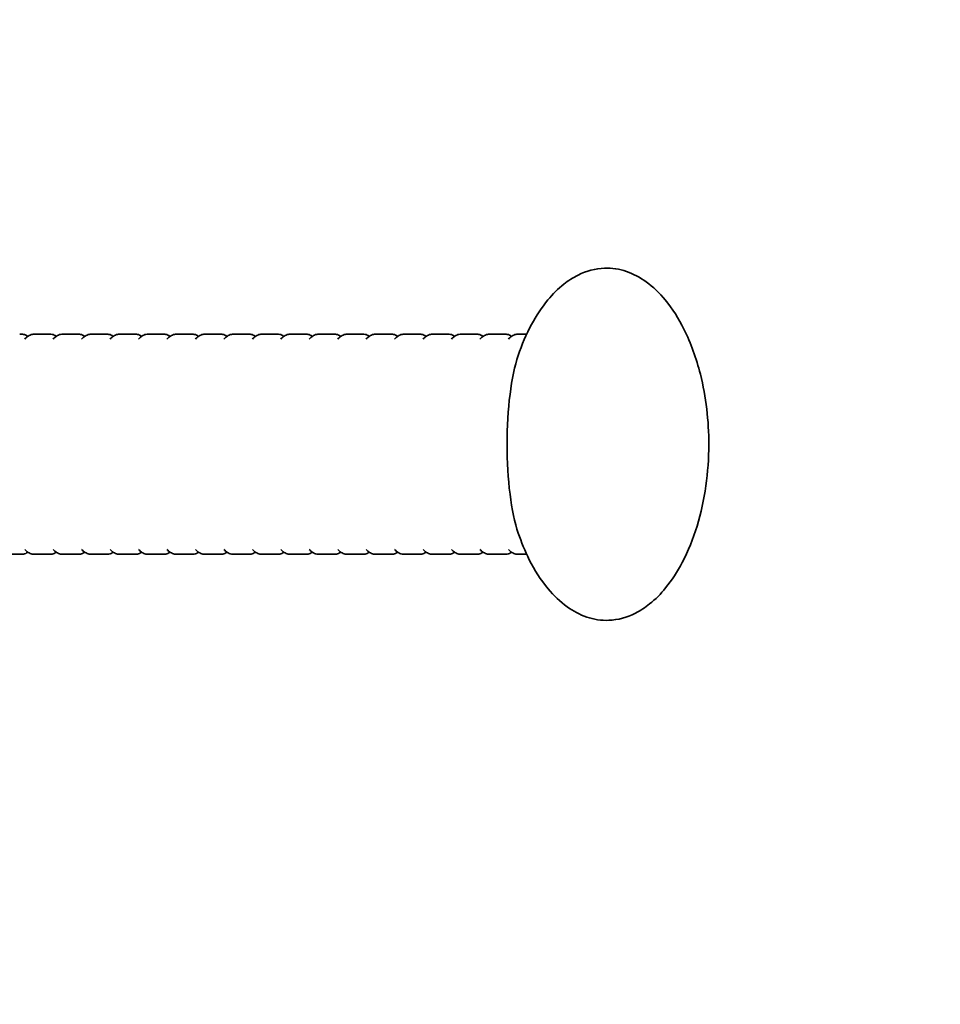
# Model space of a CAD drawing. Units: millimetres. Extents: x 14147 to 19905, y -16 to 7907.
# Drawn here: x 16927 to 17052, y 7772 to 7907 of the extents above; entities that cross this region are included whole.
import ezdxf

# ---------------------------------------------------------------- set-up
doc = ezdxf.new("R2010")
doc.units = ezdxf.units.MM
doc.header["$LTSCALE"] = 50
doc.layers.add('Dimension (ISO)', color=161, linetype='Continuous', lineweight=18)
doc.layers.add('Visible (ISO)', color=7, linetype='Continuous', lineweight=35)
doc.styles.add('Label Text (ISO)', font='tahoma.ttf')
doc.dimstyles.new('Default (ISO)', dxfattribs={"dimscale": 50, "dimtxt": 3.5, "dimasz": 2.5, "dimexe": 1, "dimexo": 0.5, "dimgap": 0.762, "dimtad": 1, "dimtoh": 1, "dimrnd": 1e-08, "dimtxsty": 'Label Text (ISO)', "dimcen": 0.09, "dimdle": 10, "dimclrd": 256, "dimclre": 256, "dimclrt": 256, "dimadec": 0, "dimazin": 2, "dimtfac": 0.714286, "dimtmove": 0, "dimatfit": 3, "dimfxl": 0, "dimtolj": 1, "dimtzin": 0, "dimlwd": -1, "dimlwe": -1, "dimarcsym": 0})

# ---------------------------------------------------------------- blocks, each defined once
blk = doc.blocks.new('*D10')
at = {"layer": 'Defpoints', "color": 0}
for p in [(17314.09, 7906.62), (16822.01, 6741.49), (18381.31, 6741.49)]:
    blk.add_point(p, dxfattribs=at)
at = {"layer": 'Dimension (ISO)'}
for p, q in [((17339.09, 7906.62), (18431.31, 7906.62)), ((18381.31, 7781.62), (18381.31, 6866.49))]:
    blk.add_line(p, q, dxfattribs=at)
for points in [[(18360.47, 7781.62), (18402.14, 7781.62), (18381.31, 7906.62)], [(18360.47, 6866.49), (18402.14, 6866.49), (18381.31, 6741.49)]]:
    blk.add_solid(points, dxfattribs=at)
at = {"layer": 'Dimension (ISO)', "insert": (18161.27, 7324.05), "char_height": 175, "attachment_point": 2, "rotation": 90, "style": 'Label Text (ISO)'}
blk.add_mtext('\\A1;1165', dxfattribs=at)

msp = doc.modelspace()

# ---------------------------------------------------------------- linework, layer by layer
at = {"layer": 'Visible (ISO)'}
for p, q in [((16926.719, 7863.763), (16926.956, 7863.763)), ((16927.816, 7863.463), (16927.648, 7863.463)), ((16928.711, 7863.763), (16930.831, 7863.763)), ((16931.691, 7863.463), (16931.523, 7863.463)), ((16932.586, 7863.763), (16934.706, 7863.763)), ((16935.566, 7863.463), (16935.398, 7863.463)), ((16936.462, 7863.763), (16938.581, 7863.763)), ((16939.441, 7863.463), (16939.273, 7863.463)), ((16940.337, 7863.763), (16942.457, 7863.763)), ((16943.316, 7863.463), (16943.148, 7863.463)), ((16944.212, 7863.763), (16946.332, 7863.763)), ((16947.191, 7863.463), (16947.024, 7863.463)), ((16948.087, 7863.763), (16950.207, 7863.763)), ((16951.066, 7863.463), (16950.899, 7863.463)), ((16951.962, 7863.763), (16954.082, 7863.763)), ((16954.941, 7863.463), (16954.774, 7863.463)), ((16955.837, 7863.763), (16957.957, 7863.763)), ((16958.817, 7863.463), (16958.649, 7863.463)), ((16959.712, 7863.763), (16961.832, 7863.763)), ((16962.692, 7863.463), (16962.524, 7863.463)), ((16963.587, 7863.763), (16965.707, 7863.763)), ((16966.567, 7863.463), (16966.399, 7863.463)), ((16967.463, 7863.763), (16969.583, 7863.763)), ((16970.442, 7863.463), (16970.274, 7863.463)), ((16971.338, 7863.763), (16973.458, 7863.763)), ((16974.317, 7863.463), (16974.15, 7863.463)), ((16975.213, 7863.763), (16977.333, 7863.763)), ((16978.192, 7863.463), (16978.025, 7863.463)), ((16979.088, 7863.763), (16981.208, 7863.763)), ((16982.067, 7863.463), (16981.9, 7863.463)), ((16982.963, 7863.763), (16985.083, 7863.763)), ((16985.942, 7863.463), (16985.775, 7863.463)), ((16986.838, 7863.763), (16988.958, 7863.763)), ((16989.818, 7863.463), (16989.65, 7863.463)), ((16990.713, 7863.763), (16992.833, 7863.763)), ((16993.693, 7863.463), (16993.525, 7863.463)), ((16994.589, 7863.763), (16995.771, 7863.763)), ((16924.836, 7833.763), (16926.956, 7833.763)), ((16927.816, 7834.063), (16927.648, 7834.063)), ((16928.711, 7833.763), (16930.831, 7833.763)), ((16931.691, 7834.063), (16931.523, 7834.063)), ((16932.586, 7833.763), (16934.706, 7833.763)), ((16935.566, 7834.063), (16935.398, 7834.063)), ((16936.462, 7833.763), (16938.581, 7833.763)), ((16939.441, 7834.063), (16939.273, 7834.063)), ((16940.337, 7833.763), (16942.457, 7833.763)), ((16943.316, 7834.063), (16943.148, 7834.063)), ((16944.212, 7833.763), (16946.332, 7833.763)), ((16947.191, 7834.063), (16947.024, 7834.063)), ((16948.087, 7833.763), (16950.207, 7833.763)), ((16951.066, 7834.063), (16950.899, 7834.063)), ((16951.962, 7833.763), (16954.082, 7833.763)), ((16954.941, 7834.063), (16954.774, 7834.063)), ((16955.837, 7833.763), (16957.957, 7833.763)), ((16958.817, 7834.063), (16958.649, 7834.063)), ((16959.712, 7833.763), (16961.832, 7833.763)), ((16962.692, 7834.063), (16962.524, 7834.063)), ((16963.587, 7833.763), (16965.707, 7833.763)), ((16966.567, 7834.063), (16966.399, 7834.063)), ((16967.463, 7833.763), (16969.583, 7833.763)), ((16970.442, 7834.063), (16970.274, 7834.063)), ((16971.338, 7833.763), (16973.458, 7833.763)), ((16974.317, 7834.063), (16974.15, 7834.063)), ((16975.213, 7833.763), (16977.333, 7833.763)), ((16978.192, 7834.063), (16978.025, 7834.063)), ((16979.088, 7833.763), (16981.208, 7833.763)), ((16982.067, 7834.063), (16981.9, 7834.063)), ((16982.963, 7833.763), (16985.083, 7833.763)), ((16985.942, 7834.063), (16985.775, 7834.063)), ((16986.838, 7833.763), (16988.958, 7833.763)), ((16989.818, 7834.063), (16989.65, 7834.063)), ((16990.713, 7833.763), (16992.833, 7833.763)), ((16993.693, 7834.063), (16993.525, 7834.063)), ((16994.589, 7833.763), (16995.771, 7833.763))]:
    msp.add_line(p, q, dxfattribs=at)
msp.add_ellipse((16996.813, 7848.763), major_axis=(0, 15), ratio=0.247913, start_param=0.6311451, end_param=2.5104475, dxfattribs=at)
for points, knots in [([(16994.619, 7860.873), (16995.112, 7862.329), (16995.713, 7863.747), (16997.071, 7866.272), (16997.813, 7867.407), (16999.314, 7869.217), (17000.04, 7869.946), (17001.436, 7871.052), (17002.087, 7871.475), (17003.894, 7872.377), (17005.137, 7872.716), (17007.379, 7872.793), (17008.406, 7872.631), (17010.308, 7871.976), (17011.208, 7871.49), (17012.988, 7870.204), (17013.861, 7869.354), (17015.627, 7867.223), (17016.476, 7865.868), (17018.152, 7862.52), (17018.887, 7860.44), (17020.205, 7855.208), (17020.577, 7851.943), (17020.568, 7844.961), (17020.058, 7841.152), (17018.451, 7835.881), (17017.785, 7834.203), (17016.313, 7831.407), (17015.56, 7830.235), (17014.04, 7828.378), (17013.311, 7827.636), (17011.908, 7826.512), (17011.254, 7826.082), (17009.441, 7825.164), (17008.194, 7824.817), (17005.945, 7824.73), (17004.915, 7824.888), (17003.01, 7825.536), (17002.109, 7826.018), (17000.329, 7827.297), (16999.455, 7828.142), (16997.689, 7830.262), (16996.84, 7831.611), (16995.541, 7834.189), (16995.041, 7835.407), (16994.619, 7836.653)], [0, 0, 0, 0, 0.4671393, 0.4671393, 0.88441, 0.88441, 1.2083813, 1.2083813, 1.4589222, 1.4589222, 1.8729741, 1.8729741, 2.2122226, 2.2122226, 2.5415583, 2.5415583, 2.9240323, 2.9240323, 3.4137275, 3.4137275, 4.0755293, 4.0755293, 5.0445131, 5.0445131, 6.1699457, 6.1699457, 6.7152857, 6.7152857, 7.1436407, 7.1436407, 7.4709984, 7.4709984, 7.7232651, 7.7232651, 8.1393054, 8.1393054, 8.4791827, 8.4791827, 8.808236, 8.808236, 9.1898643, 9.1898643, 9.678082, 9.678082, 10.0778523, 10.0778523, 10.0778523, 10.0778523]), ([(16926.956, 7863.763), (16927.055, 7863.763), (16927.154, 7863.752), (16927.347, 7863.711), (16927.441, 7863.681), (16927.623, 7863.603), (16927.71, 7863.556), (16927.808, 7863.493), (16927.821, 7863.484), (16927.834, 7863.475)], [1.56592177, 1.56592177, 1.56592177, 1.56592177, 1.61874826, 1.61874826, 1.67157476, 1.67157476, 1.72440125, 1.72440125, 1.73269461, 1.73269461, 1.73269461, 1.73269461]), ([(16928.711, 7863.763), (16928.613, 7863.763), (16928.514, 7863.752), (16928.321, 7863.711), (16928.226, 7863.681), (16928.045, 7863.603), (16927.957, 7863.556), (16927.789, 7863.447), (16927.708, 7863.386), (16927.552, 7863.251), (16927.477, 7863.177), (16927.404, 7863.098)], [4.71726353, 4.71726353, 4.71726353, 4.71726353, 4.77009003, 4.77009003, 4.82291652, 4.82291652, 4.87574301, 4.87574301, 4.9285695, 4.9285695, 4.98139599, 4.98139599, 4.98139599, 4.98139599]), ([(16930.831, 7863.763), (16930.93, 7863.763), (16931.029, 7863.752), (16931.222, 7863.711), (16931.316, 7863.681), (16931.498, 7863.603), (16931.585, 7863.556), (16931.683, 7863.493), (16931.696, 7863.484), (16931.709, 7863.475)], [1.56592177, 1.56592177, 1.56592177, 1.56592177, 1.61874826, 1.61874826, 1.67157476, 1.67157476, 1.72440125, 1.72440125, 1.73269461, 1.73269461, 1.73269461, 1.73269461]), ([(16932.586, 7863.763), (16932.488, 7863.763), (16932.389, 7863.752), (16932.196, 7863.711), (16932.102, 7863.681), (16931.92, 7863.603), (16931.832, 7863.556), (16931.664, 7863.447), (16931.583, 7863.386), (16931.427, 7863.251), (16931.352, 7863.177), (16931.279, 7863.098)], [4.71726353, 4.71726353, 4.71726353, 4.71726353, 4.77009003, 4.77009003, 4.82291652, 4.82291652, 4.87574301, 4.87574301, 4.9285695, 4.9285695, 4.98139599, 4.98139599, 4.98139599, 4.98139599]), ([(16934.706, 7863.763), (16934.805, 7863.763), (16934.904, 7863.752), (16935.097, 7863.711), (16935.191, 7863.681), (16935.373, 7863.603), (16935.46, 7863.556), (16935.558, 7863.493), (16935.571, 7863.484), (16935.584, 7863.475)], [1.56592177, 1.56592177, 1.56592177, 1.56592177, 1.61874826, 1.61874826, 1.67157476, 1.67157476, 1.72440125, 1.72440125, 1.73269461, 1.73269461, 1.73269461, 1.73269461]), ([(16936.462, 7863.763), (16936.363, 7863.763), (16936.264, 7863.752), (16936.071, 7863.711), (16935.977, 7863.681), (16935.795, 7863.603), (16935.707, 7863.556), (16935.539, 7863.447), (16935.458, 7863.386), (16935.303, 7863.251), (16935.227, 7863.177), (16935.155, 7863.098)], [4.71726353, 4.71726353, 4.71726353, 4.71726353, 4.77009003, 4.77009003, 4.82291652, 4.82291652, 4.87574301, 4.87574301, 4.9285695, 4.9285695, 4.98139599, 4.98139599, 4.98139599, 4.98139599]), ([(16938.581, 7863.763), (16938.68, 7863.763), (16938.779, 7863.752), (16938.972, 7863.711), (16939.066, 7863.681), (16939.248, 7863.603), (16939.336, 7863.556), (16939.433, 7863.493), (16939.446, 7863.484), (16939.459, 7863.475)], [1.56592177, 1.56592177, 1.56592177, 1.56592177, 1.61874826, 1.61874826, 1.67157476, 1.67157476, 1.72440125, 1.72440125, 1.73269461, 1.73269461, 1.73269461, 1.73269461]), ([(16940.337, 7863.763), (16940.238, 7863.763), (16940.139, 7863.752), (16939.946, 7863.711), (16939.852, 7863.681), (16939.67, 7863.603), (16939.583, 7863.556), (16939.414, 7863.447), (16939.334, 7863.386), (16939.178, 7863.251), (16939.103, 7863.177), (16939.03, 7863.098)], [4.71726353, 4.71726353, 4.71726353, 4.71726353, 4.77009003, 4.77009003, 4.82291652, 4.82291652, 4.87574301, 4.87574301, 4.9285695, 4.9285695, 4.98139599, 4.98139599, 4.98139599, 4.98139599]), ([(16942.457, 7863.763), (16942.555, 7863.763), (16942.654, 7863.752), (16942.847, 7863.711), (16942.941, 7863.681), (16943.123, 7863.603), (16943.211, 7863.556), (16943.308, 7863.493), (16943.321, 7863.484), (16943.334, 7863.475)], [1.56592177, 1.56592177, 1.56592177, 1.56592177, 1.61874826, 1.61874826, 1.67157476, 1.67157476, 1.72440125, 1.72440125, 1.73269461, 1.73269461, 1.73269461, 1.73269461]), ([(16944.212, 7863.763), (16944.113, 7863.763), (16944.014, 7863.752), (16943.821, 7863.711), (16943.727, 7863.681), (16943.545, 7863.603), (16943.458, 7863.556), (16943.289, 7863.447), (16943.209, 7863.386), (16943.053, 7863.251), (16942.978, 7863.177), (16942.905, 7863.098)], [4.71726353, 4.71726353, 4.71726353, 4.71726353, 4.77009003, 4.77009003, 4.82291652, 4.82291652, 4.87574301, 4.87574301, 4.9285695, 4.9285695, 4.98139599, 4.98139599, 4.98139599, 4.98139599]), ([(16946.332, 7863.763), (16946.431, 7863.763), (16946.529, 7863.752), (16946.722, 7863.711), (16946.817, 7863.681), (16946.998, 7863.603), (16947.086, 7863.556), (16947.183, 7863.493), (16947.196, 7863.484), (16947.209, 7863.475)], [1.56592177, 1.56592177, 1.56592177, 1.56592177, 1.61874826, 1.61874826, 1.67157476, 1.67157476, 1.72440125, 1.72440125, 1.73269461, 1.73269461, 1.73269461, 1.73269461]), ([(16948.087, 7863.763), (16947.988, 7863.763), (16947.889, 7863.752), (16947.696, 7863.711), (16947.602, 7863.681), (16947.42, 7863.603), (16947.333, 7863.556), (16947.165, 7863.447), (16947.084, 7863.386), (16946.928, 7863.251), (16946.853, 7863.177), (16946.78, 7863.098)], [4.71726353, 4.71726353, 4.71726353, 4.71726353, 4.77009003, 4.77009003, 4.82291652, 4.82291652, 4.87574301, 4.87574301, 4.9285695, 4.9285695, 4.98139599, 4.98139599, 4.98139599, 4.98139599]), ([(16950.207, 7863.763), (16950.306, 7863.763), (16950.404, 7863.752), (16950.598, 7863.711), (16950.692, 7863.681), (16950.873, 7863.603), (16950.961, 7863.556), (16951.058, 7863.493), (16951.071, 7863.484), (16951.084, 7863.475)], [1.56592177, 1.56592177, 1.56592177, 1.56592177, 1.61874826, 1.61874826, 1.67157476, 1.67157476, 1.72440125, 1.72440125, 1.73269461, 1.73269461, 1.73269461, 1.73269461]), ([(16951.962, 7863.763), (16951.863, 7863.763), (16951.765, 7863.752), (16951.571, 7863.711), (16951.477, 7863.681), (16951.295, 7863.603), (16951.208, 7863.556), (16951.04, 7863.447), (16950.959, 7863.386), (16950.803, 7863.251), (16950.728, 7863.177), (16950.655, 7863.098)], [4.71726353, 4.71726353, 4.71726353, 4.71726353, 4.77009003, 4.77009003, 4.82291652, 4.82291652, 4.87574301, 4.87574301, 4.9285695, 4.9285695, 4.98139599, 4.98139599, 4.98139599, 4.98139599]), ([(16954.082, 7863.763), (16954.181, 7863.763), (16954.28, 7863.752), (16954.473, 7863.711), (16954.567, 7863.681), (16954.749, 7863.603), (16954.836, 7863.556), (16954.933, 7863.493), (16954.947, 7863.484), (16954.96, 7863.475)], [1.56592177, 1.56592177, 1.56592177, 1.56592177, 1.61874826, 1.61874826, 1.67157476, 1.67157476, 1.72440125, 1.72440125, 1.73269461, 1.73269461, 1.73269461, 1.73269461]), ([(16955.837, 7863.763), (16955.738, 7863.763), (16955.64, 7863.752), (16955.447, 7863.711), (16955.352, 7863.681), (16955.171, 7863.603), (16955.083, 7863.556), (16954.915, 7863.447), (16954.834, 7863.386), (16954.678, 7863.251), (16954.603, 7863.177), (16954.53, 7863.098)], [4.71726353, 4.71726353, 4.71726353, 4.71726353, 4.77009003, 4.77009003, 4.82291652, 4.82291652, 4.87574301, 4.87574301, 4.9285695, 4.9285695, 4.98139599, 4.98139599, 4.98139599, 4.98139599]), ([(16957.957, 7863.763), (16958.056, 7863.763), (16958.155, 7863.752), (16958.348, 7863.711), (16958.442, 7863.681), (16958.624, 7863.603), (16958.711, 7863.556), (16958.809, 7863.493), (16958.822, 7863.484), (16958.835, 7863.475)], [1.56592177, 1.56592177, 1.56592177, 1.56592177, 1.61874826, 1.61874826, 1.67157476, 1.67157476, 1.72440125, 1.72440125, 1.73269461, 1.73269461, 1.73269461, 1.73269461]), ([(16959.712, 7863.763), (16959.614, 7863.763), (16959.515, 7863.752), (16959.322, 7863.711), (16959.227, 7863.681), (16959.046, 7863.603), (16958.958, 7863.556), (16958.79, 7863.447), (16958.709, 7863.386), (16958.553, 7863.251), (16958.478, 7863.177), (16958.405, 7863.098)], [4.71726353, 4.71726353, 4.71726353, 4.71726353, 4.77009003, 4.77009003, 4.82291652, 4.82291652, 4.87574301, 4.87574301, 4.9285695, 4.9285695, 4.98139599, 4.98139599, 4.98139599, 4.98139599]), ([(16961.832, 7863.763), (16961.931, 7863.763), (16962.03, 7863.752), (16962.223, 7863.711), (16962.317, 7863.681), (16962.499, 7863.603), (16962.586, 7863.556), (16962.684, 7863.493), (16962.697, 7863.484), (16962.71, 7863.475)], [1.56592177, 1.56592177, 1.56592177, 1.56592177, 1.61874826, 1.61874826, 1.67157476, 1.67157476, 1.72440125, 1.72440125, 1.73269461, 1.73269461, 1.73269461, 1.73269461]), ([(16963.587, 7863.763), (16963.489, 7863.763), (16963.39, 7863.752), (16963.197, 7863.711), (16963.103, 7863.681), (16962.921, 7863.603), (16962.833, 7863.556), (16962.665, 7863.447), (16962.584, 7863.386), (16962.428, 7863.251), (16962.353, 7863.177), (16962.28, 7863.098)], [4.71726353, 4.71726353, 4.71726353, 4.71726353, 4.77009003, 4.77009003, 4.82291652, 4.82291652, 4.87574301, 4.87574301, 4.9285695, 4.9285695, 4.98139599, 4.98139599, 4.98139599, 4.98139599]), ([(16965.707, 7863.763), (16965.806, 7863.763), (16965.905, 7863.752), (16966.098, 7863.711), (16966.192, 7863.681), (16966.374, 7863.603), (16966.461, 7863.556), (16966.559, 7863.493), (16966.572, 7863.484), (16966.585, 7863.475)], [1.56592177, 1.56592177, 1.56592177, 1.56592177, 1.61874826, 1.61874826, 1.67157476, 1.67157476, 1.72440125, 1.72440125, 1.73269461, 1.73269461, 1.73269461, 1.73269461]), ([(16967.463, 7863.763), (16967.364, 7863.763), (16967.265, 7863.752), (16967.072, 7863.711), (16966.978, 7863.681), (16966.796, 7863.603), (16966.709, 7863.556), (16966.54, 7863.447), (16966.459, 7863.386), (16966.304, 7863.251), (16966.228, 7863.177), (16966.156, 7863.098)], [4.71726353, 4.71726353, 4.71726353, 4.71726353, 4.77009003, 4.77009003, 4.82291652, 4.82291652, 4.87574301, 4.87574301, 4.9285695, 4.9285695, 4.98139599, 4.98139599, 4.98139599, 4.98139599]), ([(16969.583, 7863.763), (16969.681, 7863.763), (16969.78, 7863.752), (16969.973, 7863.711), (16970.067, 7863.681), (16970.249, 7863.603), (16970.337, 7863.556), (16970.434, 7863.493), (16970.447, 7863.484), (16970.46, 7863.475)], [1.56592177, 1.56592177, 1.56592177, 1.56592177, 1.61874826, 1.61874826, 1.67157476, 1.67157476, 1.72440125, 1.72440125, 1.73269461, 1.73269461, 1.73269461, 1.73269461]), ([(16971.338, 7863.763), (16971.239, 7863.763), (16971.14, 7863.752), (16970.947, 7863.711), (16970.853, 7863.681), (16970.671, 7863.603), (16970.584, 7863.556), (16970.415, 7863.447), (16970.335, 7863.386), (16970.179, 7863.251), (16970.104, 7863.177), (16970.031, 7863.098)], [4.71726353, 4.71726353, 4.71726353, 4.71726353, 4.77009003, 4.77009003, 4.82291652, 4.82291652, 4.87574301, 4.87574301, 4.9285695, 4.9285695, 4.98139599, 4.98139599, 4.98139599, 4.98139599]), ([(16973.458, 7863.763), (16973.556, 7863.763), (16973.655, 7863.752), (16973.848, 7863.711), (16973.943, 7863.681), (16974.124, 7863.603), (16974.212, 7863.556), (16974.309, 7863.493), (16974.322, 7863.484), (16974.335, 7863.475)], [1.56592177, 1.56592177, 1.56592177, 1.56592177, 1.61874826, 1.61874826, 1.67157476, 1.67157476, 1.72440125, 1.72440125, 1.73269461, 1.73269461, 1.73269461, 1.73269461]), ([(16975.213, 7863.763), (16975.114, 7863.763), (16975.015, 7863.752), (16974.822, 7863.711), (16974.728, 7863.681), (16974.546, 7863.603), (16974.459, 7863.556), (16974.291, 7863.447), (16974.21, 7863.386), (16974.054, 7863.251), (16973.979, 7863.177), (16973.906, 7863.098)], [4.71726353, 4.71726353, 4.71726353, 4.71726353, 4.77009003, 4.77009003, 4.82291652, 4.82291652, 4.87574301, 4.87574301, 4.9285695, 4.9285695, 4.98139599, 4.98139599, 4.98139599, 4.98139599]), ([(16977.333, 7863.763), (16977.432, 7863.763), (16977.53, 7863.752), (16977.723, 7863.711), (16977.818, 7863.681), (16977.999, 7863.603), (16978.087, 7863.556), (16978.184, 7863.493), (16978.197, 7863.484), (16978.21, 7863.475)], [1.56592177, 1.56592177, 1.56592177, 1.56592177, 1.61874826, 1.61874826, 1.67157476, 1.67157476, 1.72440125, 1.72440125, 1.73269461, 1.73269461, 1.73269461, 1.73269461]), ([(16979.088, 7863.763), (16978.989, 7863.763), (16978.89, 7863.752), (16978.697, 7863.711), (16978.603, 7863.681), (16978.421, 7863.603), (16978.334, 7863.556), (16978.166, 7863.447), (16978.085, 7863.386), (16977.929, 7863.251), (16977.854, 7863.177), (16977.781, 7863.098)], [4.71726353, 4.71726353, 4.71726353, 4.71726353, 4.77009003, 4.77009003, 4.82291652, 4.82291652, 4.87574301, 4.87574301, 4.9285695, 4.9285695, 4.98139599, 4.98139599, 4.98139599, 4.98139599]), ([(16981.208, 7863.763), (16981.307, 7863.763), (16981.405, 7863.752), (16981.599, 7863.711), (16981.693, 7863.681), (16981.875, 7863.603), (16981.962, 7863.556), (16982.059, 7863.493), (16982.072, 7863.484), (16982.086, 7863.475)], [1.56592177, 1.56592177, 1.56592177, 1.56592177, 1.61874826, 1.61874826, 1.67157476, 1.67157476, 1.72440125, 1.72440125, 1.73269461, 1.73269461, 1.73269461, 1.73269461]), ([(16982.963, 7863.763), (16982.864, 7863.763), (16982.766, 7863.752), (16982.572, 7863.711), (16982.478, 7863.681), (16982.297, 7863.603), (16982.209, 7863.556), (16982.041, 7863.447), (16981.96, 7863.386), (16981.804, 7863.251), (16981.729, 7863.177), (16981.656, 7863.098)], [4.71726353, 4.71726353, 4.71726353, 4.71726353, 4.77009003, 4.77009003, 4.82291652, 4.82291652, 4.87574301, 4.87574301, 4.9285695, 4.9285695, 4.98139599, 4.98139599, 4.98139599, 4.98139599]), ([(16985.083, 7863.763), (16985.182, 7863.763), (16985.281, 7863.752), (16985.474, 7863.711), (16985.568, 7863.681), (16985.75, 7863.603), (16985.837, 7863.556), (16985.934, 7863.493), (16985.948, 7863.484), (16985.961, 7863.475)], [1.56592177, 1.56592177, 1.56592177, 1.56592177, 1.61874826, 1.61874826, 1.67157476, 1.67157476, 1.72440125, 1.72440125, 1.73269461, 1.73269461, 1.73269461, 1.73269461]), ([(16986.838, 7863.763), (16986.739, 7863.763), (16986.641, 7863.752), (16986.448, 7863.711), (16986.353, 7863.681), (16986.172, 7863.603), (16986.084, 7863.556), (16985.916, 7863.447), (16985.835, 7863.386), (16985.679, 7863.251), (16985.604, 7863.177), (16985.531, 7863.098)], [4.71726353, 4.71726353, 4.71726353, 4.71726353, 4.77009003, 4.77009003, 4.82291652, 4.82291652, 4.87574301, 4.87574301, 4.9285695, 4.9285695, 4.98139599, 4.98139599, 4.98139599, 4.98139599]), ([(16988.958, 7863.763), (16989.057, 7863.763), (16989.156, 7863.752), (16989.349, 7863.711), (16989.443, 7863.681), (16989.625, 7863.603), (16989.712, 7863.556), (16989.81, 7863.493), (16989.823, 7863.484), (16989.836, 7863.475)], [1.56592177, 1.56592177, 1.56592177, 1.56592177, 1.61874826, 1.61874826, 1.67157476, 1.67157476, 1.72440125, 1.72440125, 1.73269461, 1.73269461, 1.73269461, 1.73269461]), ([(16990.713, 7863.763), (16990.615, 7863.763), (16990.516, 7863.752), (16990.323, 7863.711), (16990.229, 7863.681), (16990.047, 7863.603), (16989.959, 7863.556), (16989.791, 7863.447), (16989.71, 7863.386), (16989.554, 7863.251), (16989.479, 7863.177), (16989.406, 7863.098)], [4.71726353, 4.71726353, 4.71726353, 4.71726353, 4.77009003, 4.77009003, 4.82291652, 4.82291652, 4.87574301, 4.87574301, 4.9285695, 4.9285695, 4.98139599, 4.98139599, 4.98139599, 4.98139599]), ([(16992.833, 7863.763), (16992.932, 7863.763), (16993.031, 7863.752), (16993.224, 7863.711), (16993.318, 7863.681), (16993.5, 7863.603), (16993.587, 7863.556), (16993.685, 7863.493), (16993.698, 7863.484), (16993.711, 7863.475)], [1.56592177, 1.56592177, 1.56592177, 1.56592177, 1.61874826, 1.61874826, 1.67157476, 1.67157476, 1.72440125, 1.72440125, 1.73269461, 1.73269461, 1.73269461, 1.73269461]), ([(16994.589, 7863.763), (16994.49, 7863.763), (16994.391, 7863.752), (16994.198, 7863.711), (16994.104, 7863.681), (16993.922, 7863.603), (16993.834, 7863.556), (16993.666, 7863.447), (16993.585, 7863.386), (16993.429, 7863.251), (16993.354, 7863.177), (16993.281, 7863.098)], [4.71726353, 4.71726353, 4.71726353, 4.71726353, 4.77009003, 4.77009003, 4.82291652, 4.82291652, 4.87574301, 4.87574301, 4.9285695, 4.9285695, 4.98139599, 4.98139599, 4.98139599, 4.98139599]), ([(16927.404, 7834.428), (16927.477, 7834.348), (16927.552, 7834.275), (16927.708, 7834.14), (16927.789, 7834.079), (16927.957, 7833.97), (16928.045, 7833.923), (16928.226, 7833.845), (16928.321, 7833.815), (16928.514, 7833.773), (16928.613, 7833.763), (16928.711, 7833.763)], [1.31153842, 1.31153842, 1.31153842, 1.31153842, 1.36436492, 1.36436492, 1.41719141, 1.41719141, 1.4700179, 1.4700179, 1.52284439, 1.52284439, 1.57567088, 1.57567088, 1.57567088, 1.57567088]), ([(16931.279, 7834.428), (16931.352, 7834.348), (16931.427, 7834.275), (16931.583, 7834.14), (16931.664, 7834.079), (16931.832, 7833.97), (16931.92, 7833.923), (16932.102, 7833.845), (16932.196, 7833.815), (16932.389, 7833.773), (16932.488, 7833.763), (16932.586, 7833.763)], [1.31153842, 1.31153842, 1.31153842, 1.31153842, 1.36436492, 1.36436492, 1.41719141, 1.41719141, 1.4700179, 1.4700179, 1.52284439, 1.52284439, 1.57567088, 1.57567088, 1.57567088, 1.57567088]), ([(16935.155, 7834.428), (16935.227, 7834.348), (16935.303, 7834.275), (16935.458, 7834.14), (16935.539, 7834.079), (16935.707, 7833.97), (16935.795, 7833.923), (16935.977, 7833.845), (16936.071, 7833.815), (16936.264, 7833.773), (16936.363, 7833.763), (16936.462, 7833.763)], [1.31153842, 1.31153842, 1.31153842, 1.31153842, 1.36436492, 1.36436492, 1.41719141, 1.41719141, 1.4700179, 1.4700179, 1.52284439, 1.52284439, 1.57567088, 1.57567088, 1.57567088, 1.57567088]), ([(16939.03, 7834.428), (16939.103, 7834.348), (16939.178, 7834.275), (16939.334, 7834.14), (16939.414, 7834.079), (16939.583, 7833.97), (16939.67, 7833.923), (16939.852, 7833.845), (16939.946, 7833.815), (16940.139, 7833.773), (16940.238, 7833.763), (16940.337, 7833.763)], [1.31153842, 1.31153842, 1.31153842, 1.31153842, 1.36436492, 1.36436492, 1.41719141, 1.41719141, 1.4700179, 1.4700179, 1.52284439, 1.52284439, 1.57567088, 1.57567088, 1.57567088, 1.57567088]), ([(16942.905, 7834.428), (16942.978, 7834.348), (16943.053, 7834.275), (16943.209, 7834.14), (16943.289, 7834.079), (16943.458, 7833.97), (16943.545, 7833.923), (16943.727, 7833.845), (16943.821, 7833.815), (16944.014, 7833.773), (16944.113, 7833.763), (16944.212, 7833.763)], [1.31153842, 1.31153842, 1.31153842, 1.31153842, 1.36436492, 1.36436492, 1.41719141, 1.41719141, 1.4700179, 1.4700179, 1.52284439, 1.52284439, 1.57567088, 1.57567088, 1.57567088, 1.57567088]), ([(16946.78, 7834.428), (16946.853, 7834.348), (16946.928, 7834.275), (16947.084, 7834.14), (16947.165, 7834.079), (16947.333, 7833.97), (16947.42, 7833.923), (16947.602, 7833.845), (16947.696, 7833.815), (16947.889, 7833.773), (16947.988, 7833.763), (16948.087, 7833.763)], [1.31153842, 1.31153842, 1.31153842, 1.31153842, 1.36436492, 1.36436492, 1.41719141, 1.41719141, 1.4700179, 1.4700179, 1.52284439, 1.52284439, 1.57567088, 1.57567088, 1.57567088, 1.57567088]), ([(16950.655, 7834.428), (16950.728, 7834.348), (16950.803, 7834.275), (16950.959, 7834.14), (16951.04, 7834.079), (16951.208, 7833.97), (16951.295, 7833.923), (16951.477, 7833.845), (16951.571, 7833.815), (16951.765, 7833.773), (16951.863, 7833.763), (16951.962, 7833.763)], [1.31153842, 1.31153842, 1.31153842, 1.31153842, 1.36436492, 1.36436492, 1.41719141, 1.41719141, 1.4700179, 1.4700179, 1.52284439, 1.52284439, 1.57567088, 1.57567088, 1.57567088, 1.57567088]), ([(16954.53, 7834.428), (16954.603, 7834.348), (16954.678, 7834.275), (16954.834, 7834.14), (16954.915, 7834.079), (16955.083, 7833.97), (16955.171, 7833.923), (16955.352, 7833.845), (16955.447, 7833.815), (16955.64, 7833.773), (16955.738, 7833.763), (16955.837, 7833.763)], [1.31153842, 1.31153842, 1.31153842, 1.31153842, 1.36436492, 1.36436492, 1.41719141, 1.41719141, 1.4700179, 1.4700179, 1.52284439, 1.52284439, 1.57567088, 1.57567088, 1.57567088, 1.57567088]), ([(16958.405, 7834.428), (16958.478, 7834.348), (16958.553, 7834.275), (16958.709, 7834.14), (16958.79, 7834.079), (16958.958, 7833.97), (16959.046, 7833.923), (16959.227, 7833.845), (16959.322, 7833.815), (16959.515, 7833.773), (16959.614, 7833.763), (16959.712, 7833.763)], [1.31153842, 1.31153842, 1.31153842, 1.31153842, 1.36436492, 1.36436492, 1.41719141, 1.41719141, 1.4700179, 1.4700179, 1.52284439, 1.52284439, 1.57567088, 1.57567088, 1.57567088, 1.57567088]), ([(16962.28, 7834.428), (16962.353, 7834.348), (16962.428, 7834.275), (16962.584, 7834.14), (16962.665, 7834.079), (16962.833, 7833.97), (16962.921, 7833.923), (16963.103, 7833.845), (16963.197, 7833.815), (16963.39, 7833.773), (16963.489, 7833.763), (16963.587, 7833.763)], [1.31153842, 1.31153842, 1.31153842, 1.31153842, 1.36436492, 1.36436492, 1.41719141, 1.41719141, 1.4700179, 1.4700179, 1.52284439, 1.52284439, 1.57567088, 1.57567088, 1.57567088, 1.57567088]), ([(16966.156, 7834.428), (16966.228, 7834.348), (16966.304, 7834.275), (16966.459, 7834.14), (16966.54, 7834.079), (16966.709, 7833.97), (16966.796, 7833.923), (16966.978, 7833.845), (16967.072, 7833.815), (16967.265, 7833.773), (16967.364, 7833.763), (16967.463, 7833.763)], [1.31153842, 1.31153842, 1.31153842, 1.31153842, 1.36436492, 1.36436492, 1.41719141, 1.41719141, 1.4700179, 1.4700179, 1.52284439, 1.52284439, 1.57567088, 1.57567088, 1.57567088, 1.57567088]), ([(16970.031, 7834.428), (16970.104, 7834.348), (16970.179, 7834.275), (16970.335, 7834.14), (16970.415, 7834.079), (16970.584, 7833.97), (16970.671, 7833.923), (16970.853, 7833.845), (16970.947, 7833.815), (16971.14, 7833.773), (16971.239, 7833.763), (16971.338, 7833.763)], [1.31153842, 1.31153842, 1.31153842, 1.31153842, 1.36436492, 1.36436492, 1.41719141, 1.41719141, 1.4700179, 1.4700179, 1.52284439, 1.52284439, 1.57567088, 1.57567088, 1.57567088, 1.57567088]), ([(16973.906, 7834.428), (16973.979, 7834.348), (16974.054, 7834.275), (16974.21, 7834.14), (16974.291, 7834.079), (16974.459, 7833.97), (16974.546, 7833.923), (16974.728, 7833.845), (16974.822, 7833.815), (16975.015, 7833.773), (16975.114, 7833.763), (16975.213, 7833.763)], [1.31153842, 1.31153842, 1.31153842, 1.31153842, 1.36436492, 1.36436492, 1.41719141, 1.41719141, 1.4700179, 1.4700179, 1.52284439, 1.52284439, 1.57567088, 1.57567088, 1.57567088, 1.57567088]), ([(16977.781, 7834.428), (16977.854, 7834.348), (16977.929, 7834.275), (16978.085, 7834.14), (16978.166, 7834.079), (16978.334, 7833.97), (16978.421, 7833.923), (16978.603, 7833.845), (16978.697, 7833.815), (16978.89, 7833.773), (16978.989, 7833.763), (16979.088, 7833.763)], [1.31153842, 1.31153842, 1.31153842, 1.31153842, 1.36436492, 1.36436492, 1.41719141, 1.41719141, 1.4700179, 1.4700179, 1.52284439, 1.52284439, 1.57567088, 1.57567088, 1.57567088, 1.57567088]), ([(16981.656, 7834.428), (16981.729, 7834.348), (16981.804, 7834.275), (16981.96, 7834.14), (16982.041, 7834.079), (16982.209, 7833.97), (16982.297, 7833.923), (16982.478, 7833.845), (16982.572, 7833.815), (16982.766, 7833.773), (16982.864, 7833.763), (16982.963, 7833.763)], [1.31153842, 1.31153842, 1.31153842, 1.31153842, 1.36436492, 1.36436492, 1.41719141, 1.41719141, 1.4700179, 1.4700179, 1.52284439, 1.52284439, 1.57567088, 1.57567088, 1.57567088, 1.57567088]), ([(16985.531, 7834.428), (16985.604, 7834.348), (16985.679, 7834.275), (16985.835, 7834.14), (16985.916, 7834.079), (16986.084, 7833.97), (16986.172, 7833.923), (16986.353, 7833.845), (16986.448, 7833.815), (16986.641, 7833.773), (16986.739, 7833.763), (16986.838, 7833.763)], [1.31153842, 1.31153842, 1.31153842, 1.31153842, 1.36436492, 1.36436492, 1.41719141, 1.41719141, 1.4700179, 1.4700179, 1.52284439, 1.52284439, 1.57567088, 1.57567088, 1.57567088, 1.57567088]), ([(16989.406, 7834.428), (16989.479, 7834.348), (16989.554, 7834.275), (16989.71, 7834.14), (16989.791, 7834.079), (16989.959, 7833.97), (16990.047, 7833.923), (16990.229, 7833.845), (16990.323, 7833.815), (16990.516, 7833.773), (16990.615, 7833.763), (16990.713, 7833.763)], [1.31153842, 1.31153842, 1.31153842, 1.31153842, 1.36436492, 1.36436492, 1.41719141, 1.41719141, 1.4700179, 1.4700179, 1.52284439, 1.52284439, 1.57567088, 1.57567088, 1.57567088, 1.57567088]), ([(16993.281, 7834.428), (16993.354, 7834.348), (16993.429, 7834.275), (16993.585, 7834.14), (16993.666, 7834.079), (16993.834, 7833.97), (16993.922, 7833.923), (16994.104, 7833.845), (16994.198, 7833.815), (16994.391, 7833.773), (16994.49, 7833.763), (16994.589, 7833.763)], [1.31153842, 1.31153842, 1.31153842, 1.31153842, 1.36436492, 1.36436492, 1.41719141, 1.41719141, 1.4700179, 1.4700179, 1.52284439, 1.52284439, 1.57567088, 1.57567088, 1.57567088, 1.57567088]), ([(16927.834, 7834.05), (16927.821, 7834.042), (16927.808, 7834.033), (16927.71, 7833.97), (16927.623, 7833.923), (16927.441, 7833.845), (16927.347, 7833.815), (16927.154, 7833.773), (16927.055, 7833.763), (16926.956, 7833.763)], [4.54074159, 4.54074159, 4.54074159, 4.54074159, 4.54903495, 4.54903495, 4.60186144, 4.60186144, 4.65468793, 4.65468793, 4.70751443, 4.70751443, 4.70751443, 4.70751443]), ([(16931.709, 7834.05), (16931.696, 7834.042), (16931.683, 7834.033), (16931.585, 7833.97), (16931.498, 7833.923), (16931.316, 7833.845), (16931.222, 7833.815), (16931.029, 7833.773), (16930.93, 7833.763), (16930.831, 7833.763)], [4.54074159, 4.54074159, 4.54074159, 4.54074159, 4.54903495, 4.54903495, 4.60186144, 4.60186144, 4.65468793, 4.65468793, 4.70751443, 4.70751443, 4.70751443, 4.70751443]), ([(16935.584, 7834.05), (16935.571, 7834.042), (16935.558, 7834.033), (16935.46, 7833.97), (16935.373, 7833.923), (16935.191, 7833.845), (16935.097, 7833.815), (16934.904, 7833.773), (16934.805, 7833.763), (16934.706, 7833.763)], [4.54074159, 4.54074159, 4.54074159, 4.54074159, 4.54903495, 4.54903495, 4.60186144, 4.60186144, 4.65468793, 4.65468793, 4.70751443, 4.70751443, 4.70751443, 4.70751443]), ([(16939.459, 7834.05), (16939.446, 7834.042), (16939.433, 7834.033), (16939.336, 7833.97), (16939.248, 7833.923), (16939.066, 7833.845), (16938.972, 7833.815), (16938.779, 7833.773), (16938.68, 7833.763), (16938.581, 7833.763)], [4.54074159, 4.54074159, 4.54074159, 4.54074159, 4.54903495, 4.54903495, 4.60186144, 4.60186144, 4.65468793, 4.65468793, 4.70751443, 4.70751443, 4.70751443, 4.70751443]), ([(16943.334, 7834.05), (16943.321, 7834.042), (16943.308, 7834.033), (16943.211, 7833.97), (16943.123, 7833.923), (16942.941, 7833.845), (16942.847, 7833.815), (16942.654, 7833.773), (16942.555, 7833.763), (16942.457, 7833.763)], [4.54074159, 4.54074159, 4.54074159, 4.54074159, 4.54903495, 4.54903495, 4.60186144, 4.60186144, 4.65468793, 4.65468793, 4.70751443, 4.70751443, 4.70751443, 4.70751443]), ([(16947.209, 7834.05), (16947.196, 7834.042), (16947.183, 7834.033), (16947.086, 7833.97), (16946.998, 7833.923), (16946.817, 7833.845), (16946.722, 7833.815), (16946.529, 7833.773), (16946.431, 7833.763), (16946.332, 7833.763)], [4.54074159, 4.54074159, 4.54074159, 4.54074159, 4.54903495, 4.54903495, 4.60186144, 4.60186144, 4.65468793, 4.65468793, 4.70751443, 4.70751443, 4.70751443, 4.70751443]), ([(16951.084, 7834.05), (16951.071, 7834.042), (16951.058, 7834.033), (16950.961, 7833.97), (16950.873, 7833.923), (16950.692, 7833.845), (16950.598, 7833.815), (16950.404, 7833.773), (16950.306, 7833.763), (16950.207, 7833.763)], [4.54074159, 4.54074159, 4.54074159, 4.54074159, 4.54903495, 4.54903495, 4.60186144, 4.60186144, 4.65468793, 4.65468793, 4.70751443, 4.70751443, 4.70751443, 4.70751443]), ([(16954.96, 7834.05), (16954.947, 7834.042), (16954.933, 7834.033), (16954.836, 7833.97), (16954.749, 7833.923), (16954.567, 7833.845), (16954.473, 7833.815), (16954.28, 7833.773), (16954.181, 7833.763), (16954.082, 7833.763)], [4.54074159, 4.54074159, 4.54074159, 4.54074159, 4.54903495, 4.54903495, 4.60186144, 4.60186144, 4.65468793, 4.65468793, 4.70751443, 4.70751443, 4.70751443, 4.70751443]), ([(16958.835, 7834.05), (16958.822, 7834.042), (16958.809, 7834.033), (16958.711, 7833.97), (16958.624, 7833.923), (16958.442, 7833.845), (16958.348, 7833.815), (16958.155, 7833.773), (16958.056, 7833.763), (16957.957, 7833.763)], [4.54074159, 4.54074159, 4.54074159, 4.54074159, 4.54903495, 4.54903495, 4.60186144, 4.60186144, 4.65468793, 4.65468793, 4.70751443, 4.70751443, 4.70751443, 4.70751443]), ([(16962.71, 7834.05), (16962.697, 7834.042), (16962.684, 7834.033), (16962.586, 7833.97), (16962.499, 7833.923), (16962.317, 7833.845), (16962.223, 7833.815), (16962.03, 7833.773), (16961.931, 7833.763), (16961.832, 7833.763)], [4.54074159, 4.54074159, 4.54074159, 4.54074159, 4.54903495, 4.54903495, 4.60186144, 4.60186144, 4.65468793, 4.65468793, 4.70751443, 4.70751443, 4.70751443, 4.70751443]), ([(16966.585, 7834.05), (16966.572, 7834.042), (16966.559, 7834.033), (16966.461, 7833.97), (16966.374, 7833.923), (16966.192, 7833.845), (16966.098, 7833.815), (16965.905, 7833.773), (16965.806, 7833.763), (16965.707, 7833.763)], [4.54074159, 4.54074159, 4.54074159, 4.54074159, 4.54903495, 4.54903495, 4.60186144, 4.60186144, 4.65468793, 4.65468793, 4.70751443, 4.70751443, 4.70751443, 4.70751443]), ([(16970.46, 7834.05), (16970.447, 7834.042), (16970.434, 7834.033), (16970.337, 7833.97), (16970.249, 7833.923), (16970.067, 7833.845), (16969.973, 7833.815), (16969.78, 7833.773), (16969.681, 7833.763), (16969.583, 7833.763)], [4.54074159, 4.54074159, 4.54074159, 4.54074159, 4.54903495, 4.54903495, 4.60186144, 4.60186144, 4.65468793, 4.65468793, 4.70751443, 4.70751443, 4.70751443, 4.70751443]), ([(16974.335, 7834.05), (16974.322, 7834.042), (16974.309, 7834.033), (16974.212, 7833.97), (16974.124, 7833.923), (16973.943, 7833.845), (16973.848, 7833.815), (16973.655, 7833.773), (16973.556, 7833.763), (16973.458, 7833.763)], [4.54074159, 4.54074159, 4.54074159, 4.54074159, 4.54903495, 4.54903495, 4.60186144, 4.60186144, 4.65468793, 4.65468793, 4.70751443, 4.70751443, 4.70751443, 4.70751443]), ([(16978.21, 7834.05), (16978.197, 7834.042), (16978.184, 7834.033), (16978.087, 7833.97), (16977.999, 7833.923), (16977.818, 7833.845), (16977.723, 7833.815), (16977.53, 7833.773), (16977.432, 7833.763), (16977.333, 7833.763)], [4.54074159, 4.54074159, 4.54074159, 4.54074159, 4.54903495, 4.54903495, 4.60186144, 4.60186144, 4.65468793, 4.65468793, 4.70751443, 4.70751443, 4.70751443, 4.70751443]), ([(16982.086, 7834.05), (16982.072, 7834.042), (16982.059, 7834.033), (16981.962, 7833.97), (16981.875, 7833.923), (16981.693, 7833.845), (16981.599, 7833.815), (16981.405, 7833.773), (16981.307, 7833.763), (16981.208, 7833.763)], [4.54074159, 4.54074159, 4.54074159, 4.54074159, 4.54903495, 4.54903495, 4.60186144, 4.60186144, 4.65468793, 4.65468793, 4.70751443, 4.70751443, 4.70751443, 4.70751443]), ([(16985.961, 7834.05), (16985.948, 7834.042), (16985.934, 7834.033), (16985.837, 7833.97), (16985.75, 7833.923), (16985.568, 7833.845), (16985.474, 7833.815), (16985.281, 7833.773), (16985.182, 7833.763), (16985.083, 7833.763)], [4.54074159, 4.54074159, 4.54074159, 4.54074159, 4.54903495, 4.54903495, 4.60186144, 4.60186144, 4.65468793, 4.65468793, 4.70751443, 4.70751443, 4.70751443, 4.70751443]), ([(16989.836, 7834.05), (16989.823, 7834.042), (16989.81, 7834.033), (16989.712, 7833.97), (16989.625, 7833.923), (16989.443, 7833.845), (16989.349, 7833.815), (16989.156, 7833.773), (16989.057, 7833.763), (16988.958, 7833.763)], [4.54074159, 4.54074159, 4.54074159, 4.54074159, 4.54903495, 4.54903495, 4.60186144, 4.60186144, 4.65468793, 4.65468793, 4.70751443, 4.70751443, 4.70751443, 4.70751443]), ([(16993.711, 7834.05), (16993.698, 7834.042), (16993.685, 7834.033), (16993.587, 7833.97), (16993.5, 7833.923), (16993.318, 7833.845), (16993.224, 7833.815), (16993.031, 7833.773), (16992.932, 7833.763), (16992.833, 7833.763)], [4.54074159, 4.54074159, 4.54074159, 4.54074159, 4.54903495, 4.54903495, 4.60186144, 4.60186144, 4.65468793, 4.65468793, 4.70751443, 4.70751443, 4.70751443, 4.70751443])]:
    msp.add_open_spline(points, degree=3, knots=knots, dxfattribs=at)

# ---------------------------------------------------------------- dimensions: what is measured, and where the dimension line sits
at = {"layer": 'Dimension (ISO)'}
dim = msp.add_linear_dim(base=(18381.306, 6741.489), p1=(17314.091, 7906.615), p2=(16822.011, 6741.489), angle=90, dimstyle='Default (ISO)', override={"dimtoh": 0, "dimdec": 0, "dimse2": 1, "dimtp": 0, "dimtm": 0, "dimtdec": 2, "dimtofl": 0, "dimatfit": 1}, dxfattribs=at)
dim.commit()
dim.dimension.update_dxf_attribs({"geometry": '*D10', "text_midpoint": (18381.306, 7324.052), "dimtype": 160})

doc.saveas('drawing.dxf')
